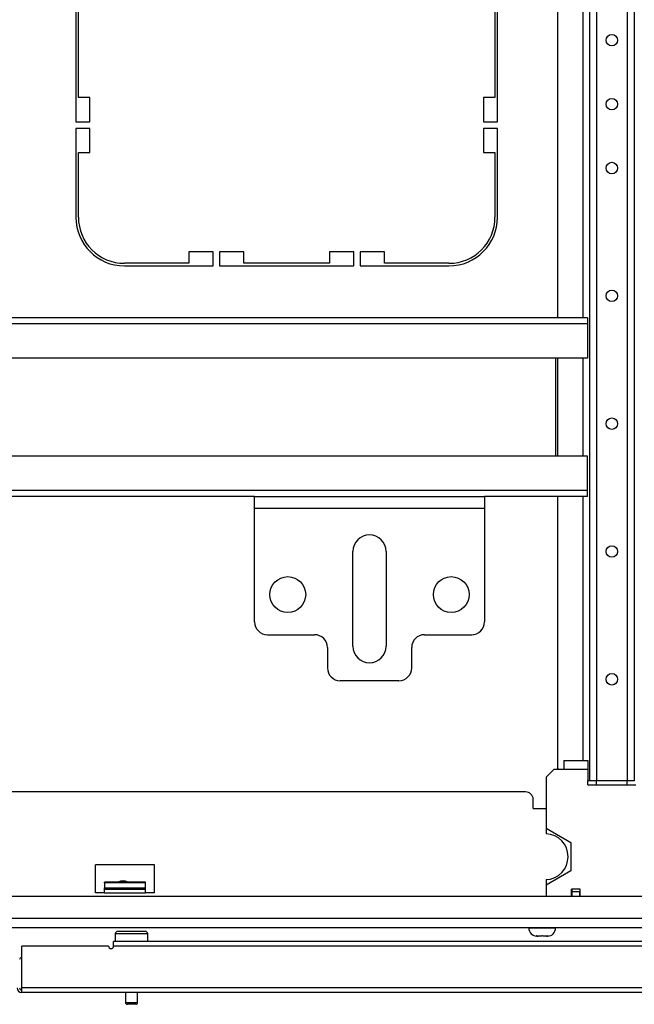
# Model space of a CAD drawing. Units: inches. Extents: x -254 to 40, y -65 to 172.
# Drawn here: x -146 to -136, y -64 to -49 of the extents above; entities that cross this region are included whole.
import ezdxf

# ---------------------------------------------------------------- set-up
doc = ezdxf.new("R2010")
doc.units = ezdxf.units.IN
doc.header["$MEASUREMENT"] = 0
doc.layers.add('TFR-TRI', color=7, linetype='CONTINUOUS')

msp = doc.modelspace()

# ---------------------------------------------------------------- linework, layer by layer
at = {"layer": 'TFR-TRI', "color": 155, "linetype": 'Continuous'}
for p, q in [((-137.14, -18.319), (-137.14, -60.894)), ((-137.029, -18.319), (-137.029, -60.894)), ((-136.557, -18.319), (-136.557, -60.894)), ((-136.447, -18.319), (-136.447, -60.894)), ((-137.632, -25.453), (-137.632, -53.76)), ((-137.238, -25.453), (-137.238, -53.759)), ((-137.632, -54.382), (-137.632, -55.893)), ((-137.238, -54.381), (-137.238, -55.894)), ((-137.632, -56.515), (-137.632, -60.697)), ((-137.238, -56.516), (-137.238, -60.579)), ((-137.632, -60.697), (-137.612, -60.717)), ((-137.146, -60.894), (-137.163, -60.894)), ((-137.14, -60.894), (-137.146, -60.894)), ((-137.107, -60.894), (-137.14, -60.894)), ((-137.029, -60.894), (-137.107, -60.894)), ((-136.557, -60.894), (-137.029, -60.894)), ((-136.479, -60.894), (-136.557, -60.894)), ((-136.447, -60.894), (-136.479, -60.894))]:
    msp.add_line(p, q, dxfattribs=at)
at = {"layer": 'TFR-TRI', "color": 30, "linetype": 'Continuous'}
for p, q in [((-145.056, -48.677), (-145.056, -50.744)), ((-138.556, -50.744), (-138.556, -48.677)), ((-145.017, -50.37), (-145.017, -49.051)), ((-138.596, -49.051), (-138.596, -50.37)), ((-144.84, -50.37), (-145.017, -50.37)), ((-144.84, -50.744), (-144.84, -50.37)), ((-138.773, -50.37), (-138.773, -50.744)), ((-138.596, -50.37), (-138.773, -50.37)), ((-145.056, -50.744), (-144.84, -50.744)), ((-138.773, -50.744), (-138.556, -50.744)), ((-145.056, -50.843), (-145.056, -52.213)), ((-144.84, -50.843), (-145.056, -50.843)), ((-144.84, -51.217), (-144.84, -50.843)), ((-138.773, -50.843), (-138.773, -51.217)), ((-138.556, -50.843), (-138.773, -50.843)), ((-138.556, -52.213), (-138.556, -50.843)), ((-145.017, -51.217), (-144.84, -51.217)), ((-145.017, -52.213), (-145.017, -51.217)), ((-138.773, -51.217), (-138.596, -51.217)), ((-138.596, -51.217), (-138.596, -52.213)), ((-143.312, -52.744), (-143.312, -52.921)), ((-142.938, -52.744), (-143.312, -52.744)), ((-142.938, -52.961), (-142.938, -52.744)), ((-142.84, -52.744), (-142.84, -52.961)), ((-142.466, -52.744), (-142.84, -52.744)), ((-142.466, -52.921), (-142.466, -52.744)), ((-141.147, -52.744), (-141.147, -52.921)), ((-140.773, -52.744), (-141.147, -52.744)), ((-140.773, -52.961), (-140.773, -52.744)), ((-140.674, -52.744), (-140.674, -52.961)), ((-140.3, -52.744), (-140.674, -52.744)), ((-140.3, -52.921), (-140.3, -52.744)), ((-143.312, -52.921), (-144.308, -52.921)), ((-141.147, -52.921), (-142.466, -52.921)), ((-139.304, -52.921), (-140.3, -52.921)), ((-144.308, -52.961), (-142.938, -52.961)), ((-142.84, -52.961), (-140.773, -52.961)), ((-140.674, -52.961), (-139.304, -52.961))]:
    msp.add_line(p, q, dxfattribs=at)
at = {"layer": 'TFR-TRI', "color": 11, "linetype": 'Continuous'}
for p, q in [((-137.169, -53.76), (-154.912, -53.76)), ((-137.169, -53.76), (-137.169, -53.788)), ((-137.169, -53.788), (-137.169, -53.854)), ((-137.169, -53.854), (-154.912, -53.854)), ((-137.169, -53.854), (-137.169, -54.382)), ((-137.169, -54.382), (-154.912, -54.382)), ((-137.661, -54.382), (-137.661, -55.894)), ((-137.169, -55.894), (-154.912, -55.894)), ((-137.169, -56.421), (-137.169, -55.894)), ((-137.169, -56.421), (-154.912, -56.421)), ((-142.3, -56.516), (-149.781, -56.516)), ((-137.169, -56.516), (-138.757, -56.516)), ((-137.169, -56.488), (-137.169, -56.421)), ((-137.169, -56.516), (-137.169, -56.488))]:
    msp.add_line(p, q, dxfattribs=at)
at = {"layer": 'TFR-TRI', "color": 163, "linetype": 'Continuous'}
for p, q in [((-142.3, -56.568), (-142.3, -56.516)), ((-142.3, -56.516), (-138.757, -56.516)), ((-138.757, -56.516), (-138.757, -56.568)), ((-142.3, -56.693), (-142.3, -56.568)), ((-142.3, -58.445), (-142.3, -56.693)), ((-142.3, -56.693), (-138.757, -56.693)), ((-138.757, -56.568), (-138.757, -56.693)), ((-138.757, -56.693), (-138.757, -58.445)), ((-140.785, -58.819), (-140.785, -57.362)), ((-140.273, -57.362), (-140.273, -58.819)), ((-142.103, -58.642), (-141.375, -58.642)), ((-139.682, -58.642), (-138.954, -58.642)), ((-141.178, -58.839), (-141.178, -59.154)), ((-139.879, -59.154), (-139.879, -58.839)), ((-140.076, -59.351), (-140.981, -59.351))]:
    msp.add_line(p, q, dxfattribs=at)
at = {"layer": 'TFR-TRI', "color": 3, "linetype": 'Continuous'}
for p, q in [((-137.533, -60.579), (-137.163, -60.579)), ((-137.533, -60.579), (-137.533, -60.62)), ((-137.533, -60.62), (-137.533, -60.717)), ((-137.163, -60.579), (-137.163, -60.587)), ((-137.163, -60.587), (-137.163, -60.609)), ((-137.163, -60.609), (-137.163, -60.644)), ((-137.163, -60.644), (-137.163, -60.687)), ((-137.689, -60.717), (-137.807, -60.835)), ((-137.533, -60.717), (-137.689, -60.717)), ((-137.163, -60.717), (-137.533, -60.717)), ((-137.163, -60.687), (-137.163, -60.717)), ((-137.163, -60.717), (-137.163, -60.894)), ((-137.807, -60.835), (-137.807, -61.623)), ((-137.163, -60.953), (-137.163, -60.894)), ((-137.163, -60.953), (-136.423, -60.953)), ((-137.029, -60.953), (-137.029, -60.894)), ((-136.557, -60.953), (-136.557, -60.894)), ((-137.807, -61.623), (-137.807, -61.707)), ((-137.807, -61.623), (-137.427, -61.842)), ((-137.427, -61.842), (-137.427, -62.281)), ((-137.427, -62.281), (-137.807, -62.5)), ((-137.807, -62.415), (-137.807, -62.5)), ((-137.807, -62.5), (-137.807, -62.677)), ((-137.415, -62.677), (-137.415, -62.559)), ((-137.281, -62.559), (-137.415, -62.559)), ((-137.281, -62.677), (-137.281, -62.559))]:
    msp.add_line(p, q, dxfattribs=at)
at = {"layer": 'TFR-TRI', "color": 251, "linetype": 'Continuous'}
for p, q in [((-138.124, -61.063), (-153.957, -61.063)), ((-138.006, -61.319), (-138.006, -61.181)), ((-138.006, -61.319), (-137.807, -61.319)), ((-144.751, -62.618), (-144.751, -62.185)), ((-143.846, -62.185), (-144.751, -62.185)), ((-143.846, -62.618), (-143.846, -62.185)), ((-144.613, -62.462), (-144.613, -62.54)), ((-143.983, -62.462), (-144.613, -62.462)), ((-143.983, -62.54), (-143.983, -62.462)), ((-144.613, -62.618), (-144.751, -62.618)), ((-144.613, -62.56), (-144.613, -62.54)), ((-144.613, -62.54), (-143.983, -62.54)), ((-144.613, -62.58), (-144.613, -62.56)), ((-144.613, -62.56), (-143.983, -62.56)), ((-144.613, -62.618), (-144.613, -62.58)), ((-144.613, -62.618), (-143.983, -62.618)), ((-143.983, -62.56), (-143.983, -62.54)), ((-143.983, -62.58), (-143.983, -62.56)), ((-143.983, -62.618), (-143.983, -62.58)), ((-143.846, -62.618), (-143.983, -62.618)), ((-135.214, -62.677), (-156.867, -62.677)), ((-130.332, -63.012), (-161.749, -63.012)), ((-161.749, -63.15), (-130.332, -63.15))]:
    msp.add_line(p, q, dxfattribs=at)
at = {"layer": 'TFR-TRI', "color": 252, "linetype": 'Continuous'}
for p, q in [((-144.613, -62.462), (-144.613, -62.455)), ((-143.983, -62.455), (-144.613, -62.455)), ((-143.983, -62.462), (-143.983, -62.455)), ((-138.074, -63.15), (-138.074, -63.159)), ((-138.074, -63.159), (-138.034, -63.159)), ((-138.034, -63.159), (-137.931, -63.159)), ((-137.931, -63.159), (-137.803, -63.159)), ((-137.803, -63.159), (-137.7, -63.159)), ((-137.7, -63.159), (-137.66, -63.159)), ((-137.66, -63.159), (-137.66, -63.15)), ((-137.958, -63.281), (-137.959, -63.282)), ((-137.959, -63.282), (-137.958, -63.282)), ((-137.958, -63.281), (-137.958, -63.282)), ((-137.957, -63.281), (-137.958, -63.281)), ((-137.958, -63.282), (-137.943, -63.284)), ((-137.958, -63.282), (-137.958, -63.282)), ((-137.956, -63.282), (-137.957, -63.281)), ((-137.954, -63.282), (-137.956, -63.282)), ((-137.953, -63.282), (-137.954, -63.282)), ((-137.931, -63.284), (-137.953, -63.282)), ((-137.947, -63.284), (-137.949, -63.284)), ((-137.943, -63.284), (-137.947, -63.284)), ((-137.943, -63.284), (-137.937, -63.284)), ((-137.937, -63.284), (-137.931, -63.284)), ((-137.908, -63.284), (-137.931, -63.284)), ((-137.88, -63.284), (-137.908, -63.284)), ((-137.872, -63.282), (-137.88, -63.284)), ((-137.871, -63.282), (-137.872, -63.282)), ((-137.87, -63.282), (-137.871, -63.282)), ((-137.869, -63.281), (-137.87, -63.282)), ((-137.868, -63.281), (-137.869, -63.281)), ((-137.866, -63.281), (-137.868, -63.281)), ((-137.864, -63.282), (-137.866, -63.281)), ((-137.863, -63.282), (-137.864, -63.282)), ((-137.862, -63.282), (-137.863, -63.282)), ((-137.854, -63.284), (-137.862, -63.282)), ((-137.826, -63.284), (-137.854, -63.284)), ((-137.803, -63.284), (-137.826, -63.284)), ((-137.781, -63.282), (-137.803, -63.284)), ((-137.803, -63.284), (-137.797, -63.284)), ((-137.797, -63.284), (-137.791, -63.284)), ((-137.791, -63.284), (-137.776, -63.282)), ((-137.787, -63.284), (-137.791, -63.284)), ((-137.785, -63.284), (-137.787, -63.284)), ((-137.779, -63.282), (-137.781, -63.282)), ((-137.781, -63.282), (-137.781, -63.282)), ((-137.777, -63.281), (-137.779, -63.282)), ((-137.776, -63.281), (-137.777, -63.281)), ((-137.776, -63.282), (-137.776, -63.281)), ((-137.775, -63.281), (-137.776, -63.281)), ((-137.776, -63.282), (-137.776, -63.282)), ((-137.776, -63.282), (-137.775, -63.282)), ((-137.775, -63.282), (-137.775, -63.281))]:
    msp.add_line(p, q, dxfattribs=at)
at = {"layer": 'TFR-TRI', "color": 93, "linetype": 'Continuous'}
for p, q in [((-137.407, -62.599), (-137.407, -62.559)), ((-137.407, -62.677), (-137.407, -62.599)), ((-137.407, -62.599), (-137.289, -62.599)), ((-137.289, -62.559), (-137.289, -62.599)), ((-137.289, -62.677), (-137.289, -62.599))]:
    msp.add_line(p, q, dxfattribs=at)
at = {"layer": 'TFR-TRI', "color": 5, "linetype": 'Continuous'}
for p, q in [((-144.408, -63.21), (-144.368, -63.21)), ((-144.368, -63.21), (-144.263, -63.21)), ((-144.263, -63.21), (-144.133, -63.21)), ((-144.133, -63.21), (-144.028, -63.21)), ((-144.028, -63.21), (-143.988, -63.21)), ((-144.448, -63.25), (-144.448, -63.366)), ((-144.414, -63.25), (-144.448, -63.25)), ((-144.323, -63.25), (-144.414, -63.25)), ((-144.198, -63.25), (-144.323, -63.25)), ((-144.073, -63.25), (-144.198, -63.25)), ((-143.981, -63.25), (-144.073, -63.25)), ((-143.948, -63.25), (-143.981, -63.25)), ((-143.948, -63.366), (-143.948, -63.25)), ((-144.292, -64.154), (-144.292, -64.305)), ((-144.104, -64.305), (-144.104, -64.154)), ((-144.292, -64.305), (-144.245, -64.305)), ((-144.243, -64.335), (-144.262, -64.335)), ((-144.245, -64.305), (-144.151, -64.305)), ((-144.198, -64.335), (-144.243, -64.335)), ((-144.153, -64.335), (-144.198, -64.335)), ((-144.134, -64.335), (-144.153, -64.335)), ((-144.151, -64.305), (-144.104, -64.305))]:
    msp.add_line(p, q, dxfattribs=at)
at = {"layer": 'TFR-TRI', "color": 214, "linetype": 'Continuous'}
for p, q in [((-144.474, -63.387), (-144.474, -63.366)), ((-132.198, -63.366), (-144.474, -63.366)), ((-144.474, -63.437), (-144.474, -63.387)), ((-145.891, -64.083), (-145.891, -63.437)), ((-144.552, -63.437), (-145.891, -63.437)), ((-132.197, -63.437), (-144.474, -63.437)), ((-145.891, -64.133), (-145.891, -64.083)), ((-130.92, -64.083), (-145.891, -64.083)), ((-145.891, -64.154), (-145.891, -64.133)), ((-130.785, -64.154), (-145.891, -64.154))]:
    msp.add_line(p, q, dxfattribs=at)
at = {"layer": 'TFR-TRI', "color": 155, "linetype": 'Continuous'}
for centre in [(-136.793, -49.486), (-136.793, -50.471), (-136.793, -51.455), (-136.793, -53.423), (-136.793, -55.392), (-136.793, -57.36), (-136.793, -59.329)]:
    msp.add_circle(centre, 0.0886, dxfattribs=at)
at = {"layer": 'TFR-TRI', "color": 163, "linetype": 'Continuous'}
for centre in [(-141.789, -58.024), (-139.269, -58.024)]:
    msp.add_circle(centre, 0.276, dxfattribs=at)
at = {"layer": 'TFR-TRI', "color": 30, "linetype": 'Continuous'}
for centre, radius, start, end in [((-144.308, -52.213), 0.748, 180, 270), ((-144.308, -52.213), 0.709, 180, 270), ((-139.304, -52.213), 0.709, 270, 0), ((-139.304, -52.213), 0.748, 270, 0)]:
    msp.add_arc(centre, radius, start, end, dxfattribs=at)
at = {"layer": 'TFR-TRI', "color": 163, "linetype": 'Continuous'}
for centre, radius, start, end in [((-140.529, -57.362), 0.256, 0, 180), ((-142.103, -58.445), 0.197, 180, 270), ((-138.954, -58.445), 0.197, 270, 0), ((-141.375, -58.839), 0.197, 0, 90), ((-139.682, -58.839), 0.197, 90, 180), ((-140.529, -58.819), 0.256, 180, 0), ((-140.981, -59.154), 0.197, 180, 270), ((-140.076, -59.154), 0.197, 270, 0)]:
    msp.add_arc(centre, radius, start, end, dxfattribs=at)
at = {"layer": 'TFR-TRI', "color": 251, "linetype": 'Continuous'}
msp.add_arc((-138.124, -61.181), 0.118, 0, 90, dxfattribs=at)
at = {"layer": 'TFR-TRI', "color": 3, "linetype": 'Continuous'}
msp.add_arc((-137.822, -62.061), 0.354, 272.388, 87.612, dxfattribs=at)
at = {"layer": 'TFR-TRI', "color": 252, "linetype": 'Continuous'}
for centre, radius, start, end in [((-144.328, -62.559), 0.128, 54.36, 125.6344), ((-137.949, -63.159), 0.125, 180, 270), ((-137.785, -63.159), 0.125, 270, 0)]:
    msp.add_arc(centre, radius, start, end, dxfattribs=at)
at = {"layer": 'TFR-TRI', "color": 5, "linetype": 'Continuous'}
for centre, radius, start, end in [((-144.408, -63.25), 0.04, 90, 180), ((-143.988, -63.25), 0.04, 0, 90), ((-144.262, -64.305), 0.03, 180, 270), ((-144.134, -64.305), 0.03, 270, 0)]:
    msp.add_arc(centre, radius, start, end, dxfattribs=at)
at = {"layer": 'TFR-TRI', "color": 214, "linetype": 'Continuous'}
for centre, radius, end in [((-144.513, -63.437), 0.0394, 0), ((-145.891, -64.083), 0.0709, 270)]:
    msp.add_arc(centre, radius, 180, end, dxfattribs=at)
at = {"layer": 'TFR-TRI', "color": 58, "linetype": 'Continuous'}
for centre, start, end in [((-145.891, -63.646), 90, 180), ((-145.891, -64.083), 180, 270)]:
    msp.add_arc(centre, 0.0315, start, end, dxfattribs=at)

doc.saveas('drawing.dxf')
